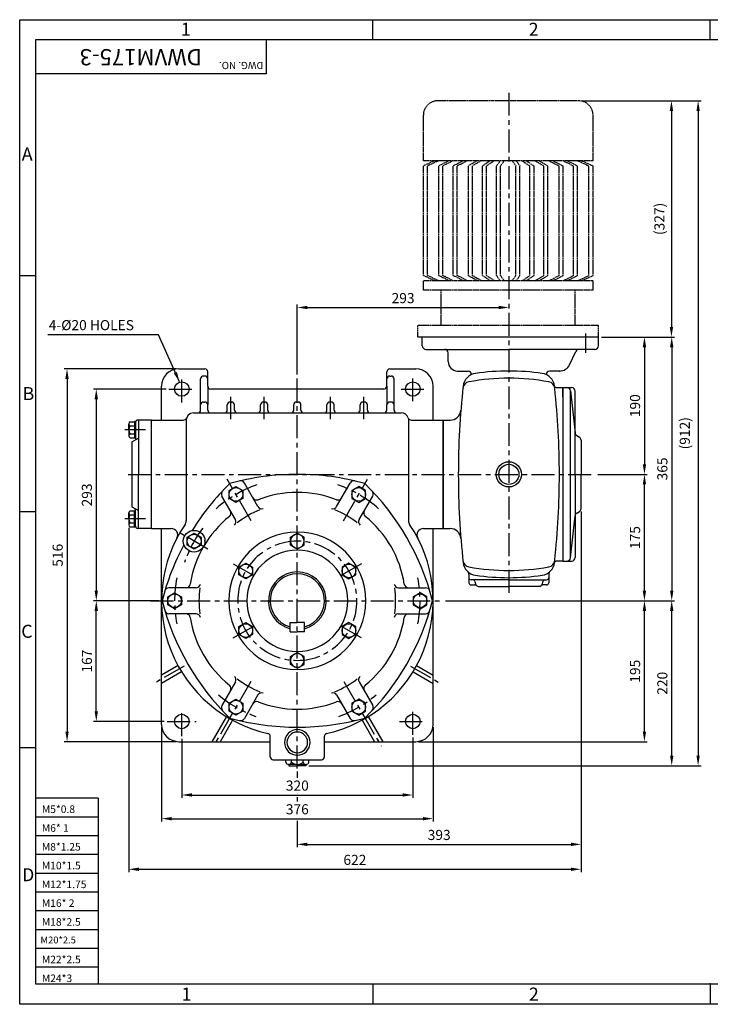
# Model space of a CAD drawing. Extents: x 407 to 789, y 283 to 556.
# Drawn here: x 407 to 598, y 283 to 556 of the extents above; entities that cross this region are included whole.
import ezdxf

# ---------------------------------------------------------------- set-up
doc = ezdxf.new("R2010")
doc.units = 0
doc.header["$LTSCALE"] = 0.2
doc.header["$MEASUREMENT"] = 0
doc.linetypes.add('CENTER', pattern=[50.8, 31.75, -6.35, 6.35, -6.35])
doc.linetypes.add('PHANTOM', pattern=[2.5, 1.25, -0.25, 0.25, -0.25, 0.25, -0.25])
doc.layers.get('0').update_dxf_attribs({"color": 3})
for name, color, linetype in [('01', 1, 'CENTER'), ('02', 1, 'PHANTOM'), ('3', 3, 'Continuous'), ('CENTER', 1, 'CENTER'), ('DIM', 2, 'Continuous'), ('LOGO', 5, 'Continuous'), ('NEEDLE', 2, 'Continuous'), ('TEXT', 4, 'Continuous'), ('THIN', 3, 'Continuous')]:
    doc.layers.add(name, color=color, linetype=linetype)
doc.styles.add('ROMANS', font='romans.shx')

msp = doc.modelspace()

# ---------------------------------------------------------------- linework, layer by layer
for p, q in [((567.08, 467.94), (518.28, 467.94)), ((518.28, 465.54), (518.28, 467.94)), ((567.08, 465.54), (567.08, 467.94)), ((519.28, 464.54), (542.26, 464.54)), ((525.48, 461.14), (525.48, 463.54)), ((566.08, 464.54), (542.26, 464.54)), ((559.07, 460.26), (560.81, 463.96)), ((450.86, 459.14), (458.06, 459.14)), ((458.86, 454.34), (458.86, 458.34)), ((508.46, 454.34), (508.46, 458.34)), ((509.26, 459.14), (516.46, 459.14)), ((527.94, 458.54), (530.95, 458.54)), ((556.58, 458.54), (553.57, 458.54)), ((556.26, 458.54), (556.35, 458.54)), ((456.86, 447.74), (456.86, 456.34)), ((458.06, 457.14), (457.66, 457.14)), ((509.26, 457.14), (509.66, 457.14)), ((510.46, 447.74), (510.46, 456.34)), ((446.06, 444.94), (446.06, 454.34)), ((458.86, 454.34), (458.86, 449.14)), ((507.66, 453.54), (459.66, 453.54)), ((508.46, 454.34), (508.46, 449.14)), ((521.26, 444.94), (521.26, 454.34)), ((555.66, 453.94), (557.26, 453.94)), ((557.26, 453.94), (557.26, 429.94)), ((557.26, 453.94), (559.66, 453.94)), ((557.26, 451.44), (557.26, 453.94)), ((557.26, 451.44), (557.26, 453.94)), ((559.36, 406.83), (559.36, 453.05)), ((559.36, 453.05), (560.61, 441.42)), ((560.66, 429.94), (560.66, 452.94)), ((457.66, 449.94), (458.06, 449.94)), ((465.06, 449.94), (465.46, 449.94)), ((474.26, 449.94), (474.66, 449.94)), ((483.46, 449.94), (483.86, 449.94)), ((493.06, 449.94), (492.66, 449.94)), ((502.26, 449.94), (501.86, 449.94)), ((509.66, 449.94), (509.26, 449.94)), ((456.86, 447.74), (456.86, 449.14)), ((458.86, 447.74), (458.86, 449.14)), ((464.26, 447.74), (464.26, 449.14)), ((466.26, 447.74), (466.26, 449.14)), ((473.46, 447.74), (473.46, 449.14)), ((475.46, 447.74), (475.46, 449.14)), ((482.66, 447.74), (482.66, 449.14)), ((484.66, 447.74), (484.66, 449.14)), ((491.86, 447.74), (491.86, 449.14)), ((493.86, 447.74), (493.86, 449.14)), ((501.06, 447.74), (501.06, 449.14)), ((503.06, 447.74), (503.06, 449.14)), ((508.46, 447.74), (508.46, 449.14)), ((510.46, 447.74), (510.46, 449.14)), ((437.38, 444.47), (438.56, 444.47)), ((438.56, 444.58), (438.56, 439.98)), ((438.86, 444.58), (438.56, 444.58)), ((438.86, 444.34), (438.86, 439.5)), ((443.26, 444.94), (439.46, 444.94)), ((439.66, 444.94), (439.66, 429.95)), ((443.26, 444.94), (452.03, 444.94)), ((452.86, 444.94), (452.86, 417.07)), ((454.86, 446.94), (512.46, 446.94)), ((514.46, 445.38), (514.46, 417.07)), ((515.29, 444.94), (524.06, 444.94)), ((524.06, 444.94), (524.06, 429.94)), ((524.06, 429.94), (524.06, 444.94)), ((524.06, 444.94), (525.98, 444.94)), ((436.96, 442.28), (436.96, 443.92)), ((436.96, 442.28), (436.96, 440.63)), ((437.38, 443.38), (438.56, 443.38)), ((437.38, 441.18), (438.56, 441.18)), ((437.38, 440.08), (438.56, 440.08)), ((437.86, 438.95), (438.86, 439.5)), ((437.86, 438.95), (437.86, 420.95)), ((438.86, 439.98), (438.56, 439.98)), ((438.86, 439.5), (439.66, 439.95)), ((561.07, 440.68), (561.79, 440.24)), ((562.26, 439.39), (562.26, 429.94)), ((439.66, 414.95), (439.66, 429.95)), ((524.06, 414.94), (524.06, 429.94)), ((524.06, 429.94), (524.06, 414.95)), ((557.26, 429.94), (557.26, 405.94)), ((560.66, 429.94), (560.66, 406.94)), ((562.26, 420.5), (562.26, 429.94)), ((472.76, 421.02), (469, 427.53)), ((494.56, 421.02), (498.32, 427.53)), ((466.53, 417.42), (462.77, 423.93)), ((500.79, 417.42), (504.55, 423.93)), ((437.38, 419.81), (438.56, 419.81)), ((437.86, 420.95), (438.86, 420.39)), ((438.86, 419.91), (438.56, 419.91)), ((438.56, 415.31), (438.56, 419.91)), ((438.86, 420.39), (439.66, 419.95)), ((438.86, 415.31), (438.86, 420.39)), ((436.96, 417.61), (436.96, 419.26)), ((436.96, 417.61), (436.96, 415.97)), ((437.38, 418.71), (438.56, 418.71)), ((559.36, 406.83), (560.61, 418.46)), ((561.07, 419.2), (561.79, 419.65)), ((437.38, 416.52), (438.56, 416.52)), ((437.38, 415.42), (438.56, 415.42)), ((438.86, 415.31), (438.56, 415.31)), ((443.26, 414.95), (439.46, 414.95)), ((443.26, 414.94), (448.72, 414.94)), ((446.06, 360.74), (446.06, 414.94)), ((518.61, 414.94), (524.06, 414.94)), ((521.26, 360.74), (521.26, 414.94)), ((524.06, 414.94), (525.98, 414.94)), ((557.26, 408.44), (557.26, 405.94)), ((557.26, 408.44), (557.26, 405.94)), ((557.26, 405.94), (555.66, 405.94)), ((557.26, 405.94), (559.66, 405.94)), ((531.19, 402.34), (531.19, 399.94)), ((542.26, 400.74), (531.79, 400.74)), ((542.26, 400.74), (552.73, 400.74)), ((553.33, 402.34), (553.33, 399.94)), ((455.63, 398.54), (448.11, 398.54)), ((511.69, 398.54), (519.21, 398.54)), ((531.79, 399.34), (532.82, 399.34)), ((532.88, 400.3), (533.14, 399.38)), ((533.72, 398.94), (542.26, 398.94)), ((550.8, 398.94), (542.26, 398.94)), ((551.64, 400.3), (551.38, 399.38)), ((552.73, 399.34), (551.7, 399.34)), ((455.63, 391.34), (448.11, 391.34)), ((511.69, 391.34), (519.21, 391.34)), ((481.66, 388.94), (483.66, 388.94)), ((481.66, 386.34), (481.66, 388.94)), ((485.66, 388.94), (483.66, 388.94)), ((485.66, 386.34), (485.66, 388.94)), ((481.66, 386.34), (483.66, 386.34)), ((485.66, 386.34), (483.66, 386.34)), ((450.61, 377.01), (446.06, 374.39)), ((516.71, 377.01), (521.26, 374.39)), ((451.61, 375.28), (446.06, 372.08)), ((515.71, 375.28), (521.26, 372.08)), ((466.53, 372.47), (462.77, 365.96)), ((500.79, 372.47), (504.55, 365.96)), ((472.76, 368.87), (469, 362.36)), ((494.56, 368.87), (498.32, 362.36)), ((464, 362.89), (459.99, 355.94)), ((503.32, 362.89), (507.33, 355.94)), ((465.73, 361.89), (462.3, 355.94)), ((501.59, 361.89), (505.02, 355.94)), ((476.16, 351.74), (476.16, 357.45)), ((491.16, 351.74), (491.16, 357.45)), ((450.86, 355.94), (476.16, 355.94)), ((491.16, 355.94), (516.46, 355.94)), ((476.96, 350.94), (490.36, 350.94)), ((480.47, 350.27), (480.47, 350.94)), ((481.27, 349.66), (481.27, 349.28)), ((483.66, 349.66), (481.27, 349.66)), ((481.27, 349.28), (483.66, 349.28)), ((482.06, 350.27), (482.06, 350.94)), ((483.66, 349.66), (486.05, 349.66)), ((486.05, 349.28), (483.66, 349.28)), ((485.26, 350.27), (485.26, 350.94)), ((486.05, 349.66), (486.05, 349.28)), ((486.85, 350.27), (486.85, 350.94))]:
    msp.add_line(p, q)
for points in [[(468.56, 423.29), (466.66, 422.19), (464.76, 423.29), (464.76, 425.48), (466.66, 426.58), (468.56, 425.48)], [(498.76, 423.29), (500.66, 422.19), (502.56, 423.29), (502.56, 425.48), (500.66, 426.58), (498.76, 425.48)], [(456.98, 410.34), (455.08, 409.25), (453.18, 410.34), (453.18, 412.54), (455.08, 413.64), (456.98, 412.54)], [(471.27, 402.09), (469.37, 401), (467.47, 402.09), (467.47, 404.29), (469.37, 405.39), (471.27, 404.29)], [(496.05, 402.09), (497.95, 401), (499.85, 402.09), (499.85, 404.29), (497.95, 405.39), (496.05, 404.29)], [(451.56, 393.84), (449.66, 392.75), (447.76, 393.84), (447.76, 396.04), (449.66, 397.14), (451.56, 396.04)], [(515.76, 393.84), (517.66, 392.75), (519.56, 393.84), (519.56, 396.04), (517.66, 397.14), (515.76, 396.04)], [(471.27, 385.59), (469.37, 384.5), (467.47, 385.59), (467.47, 387.79), (469.37, 388.89), (471.27, 387.79)], [(496.05, 385.59), (497.95, 384.5), (499.85, 385.59), (499.85, 387.79), (497.95, 388.89), (496.05, 387.79)], [(468.56, 364.4), (466.66, 363.3), (464.76, 364.4), (464.76, 366.59), (466.66, 367.69), (468.56, 366.59)], [(498.76, 364.4), (500.66, 363.3), (502.56, 364.4), (502.56, 366.59), (500.66, 367.69), (498.76, 366.59)]]:
    msp.add_lwpolyline(points, close=True)
for points in [[(483.66, 409.25), (481.76, 410.34), (481.76, 412.54), (483.66, 413.64)], [(483.66, 409.25), (485.56, 410.34), (485.56, 412.54), (483.66, 413.64)], [(483.66, 376.25), (481.76, 377.34), (481.76, 379.54), (483.66, 380.64)], [(483.66, 376.25), (485.56, 377.34), (485.56, 379.54), (483.66, 380.64)]]:
    msp.add_lwpolyline(points)
for centre, radius in [((451.66, 453.54), 2), ((515.66, 453.54), 2), ((542.26, 429.94), 3.5), ((542.26, 429.94), 2.78), ((466.66, 424.39), 1.9), ((500.66, 424.39), 1.9), ((455.08, 411.44), 3), ((455.08, 411.44), 1.9), ((469.37, 403.19), 1.9), ((497.95, 403.19), 1.9), ((449.66, 394.94), 1.9), ((517.66, 394.94), 1.9), ((469.37, 386.69), 1.9), ((497.95, 386.69), 1.9), ((466.66, 365.5), 1.9), ((500.66, 365.5), 1.9), ((451.66, 361.54), 2), ((515.66, 361.54), 2)]:
    msp.add_circle(centre, radius)
for centre, radius, start, end in [((519.28, 465.54), 1, 180, 270), ((524.48, 463.54), 1, 0, 90), ((561.71, 463.54), 1, 90, 154.8587), ((566.08, 465.54), 1, 270, 360), ((528.08, 461.14), 2.6, 180, 267.0684), ((450.86, 454.34), 4.8, 90, 180), ((458.06, 458.34), 0.8, 0, 90), ((509.26, 458.34), 0.8, 90, 180), ((516.46, 454.34), 4.8, 0, 90), ((533.58, 453.91), 4, 98.3088, 173.6849), ((530.9, 457.54), 1, 0, 87.0684), ((542.26, 394.49), 64.05, 81.6912, 98.3088), ((550.94, 453.91), 4, 6.3151, 81.6912), ((553.62, 457.54), 1, 92.9316, 180), ((556.35, 461.54), 3, 270, 334.8587), ((457.66, 456.34), 0.8, 90, 180), ((458.06, 456.34), 0.8, 0, 90), ((509.26, 456.34), 0.8, 90, 180), ((509.66, 456.34), 0.8, 0, 90), ((531.53, 453.58), 2, 100.2896, 173.8304), ((542.26, 394.49), 62.05, 79.7104, 100.2896), ((552.99, 453.58), 2, 6.1696, 79.7104), ((459.66, 454.34), 0.8, 180, 270), ((507.66, 454.34), 0.8, 270, 360), ((750.17, 429.94), 221.91, 173.6849, 180), ((555.66, 454.94), 1, 207.081, 270), ((334.35, 429.94), 221.91, 6.2921, 6.3151), ((334.35, 429.94), 221.91, 0, 6.1696), ((558.36, 452.94), 1, 6.1466, 90), ((559.66, 452.94), 1, 360, 450), ((457.66, 449.14), 0.8, 90, 180), ((458.06, 449.14), 0.8, 0, 90), ((465.06, 449.14), 0.8, 90, 180), ((465.46, 449.14), 0.8, 0, 90), ((474.26, 449.14), 0.8, 90, 180), ((474.66, 449.14), 0.8, 0, 90), ((483.46, 449.14), 0.8, 90, 180), ((483.86, 449.14), 0.8, 0, 90), ((492.66, 449.14), 0.8, 90, 180), ((493.06, 449.14), 0.8, 0, 90), ((501.86, 449.14), 0.8, 90, 180), ((502.26, 449.14), 0.8, 0, 90), ((509.26, 449.14), 0.8, 90, 180), ((509.66, 449.14), 0.8, 0, 90), ((456.06, 447.74), 0.8, 270, 360), ((459.66, 447.74), 0.8, 180, 270), ((463.46, 447.74), 0.8, 270, 360), ((467.06, 447.74), 0.8, 180, 270), ((472.66, 447.74), 0.8, 270, 360), ((476.26, 447.74), 0.8, 180, 270), ((481.86, 447.74), 0.8, 270, 360), ((485.46, 447.74), 0.8, 180, 270), ((491.06, 447.74), 0.8, 270, 360), ((494.66, 447.74), 0.8, 180, 270), ((500.26, 447.74), 0.8, 270, 360), ((503.86, 447.74), 0.8, 180, 270), ((507.66, 447.74), 0.8, 270, 360), ((511.26, 447.74), 0.8, 180, 270), ((525.98, 447.94), 3, 270, 355.4096), ((437.53, 443.92), 0.568, 105.0755, 254.9245), ((439.46, 444.34), 0.6, 90, 180), ((452.03, 445.94), 1, 270, 340.5288), ((454.86, 444.94), 2, 90, 180), ((512.46, 444.94), 2, 19.4712, 90), ((515.29, 445.94), 1, 199.4712, 270), ((438.6, 442.28), 1.64, 138.0723, 221.9277), ((437.53, 440.63), 0.568, 105.0755, 254.9245), ((561.6, 441.53), 1, 186.1466, 237.9946), ((561.26, 439.39), 1, 0, 57.9946), ((483.66, 359.94), 70, 90, 105.5225), ((467.97, 426.93), 1.2, 30, 103.1873), ((483.66, 359.94), 70, 74.4775, 90), ((499.36, 426.93), 1.2, 76.8127, 150), ((750.17, 429.94), 221.91, 180, 186.3151), ((334.35, 429.94), 221.91, 353.8304, 360), ((513.97, 377.44), 70, 134.4775, 148.143), ((463.81, 424.53), 1.2, 136.8127, 210), ((453.35, 377.44), 70, 14.4775, 45.5225), ((503.51, 424.53), 1.2, 330, 403.1873), ((472.4, 424.04), 1.2, 210, 291.1501), ((483.66, 394.94), 30, 90, 111.1501), ((483.66, 394.94), 30, 68.8499, 90), ((494.92, 424.04), 1.2, 248.8499, 330), ((437.53, 419.26), 0.568, 105.0755, 254.9245), ((464.09, 419.24), 1.2, 308.8499, 390), ((483.66, 394.94), 27.24, 112.4053, 127.5947), ((473.8, 421.62), 1.2, 210, 290.2829), ((493.52, 421.62), 1.2, 249.7171, 330), ((483.66, 394.94), 27.24, 52.4053, 67.5947), ((503.23, 419.24), 1.2, 150, 231.1501), ((561.26, 420.5), 1, 302.0054, 360), ((438.6, 417.61), 1.64, 138.0723, 221.9277), ((451.06, 417.07), 1.8, 325.8337, 360), ((483.66, 394.94), 30, 128.8499, 171.1501), ((465.49, 416.82), 1.2, 309.7171, 390), ((501.83, 416.82), 1.2, 150, 230.2829), ((483.66, 394.94), 30, 8.8499, 51.1501), ((516.26, 417.07), 1.8, 180, 214.1663), ((561.6, 418.35), 1, 122.0054, 173.8534), ((437.53, 415.97), 0.568, 105.0755, 254.9245), ((439.46, 415.55), 0.6, 180, 270), ((483.66, 394.94), 37.6, 145.8337, 257.5172), ((448.72, 413.14), 1.8, 332.4884, 450), ((483.66, 394.94), 37.6, 282.4828, 394.1663), ((518.61, 413.14), 1.8, 90, 207.5116), ((525.98, 411.94), 3, 4.5904, 90), ((483.66, 394.94), 19, 90, 270), ((483.66, 411.44), 1.9, 90, 270), ((483.66, 394.94), 19, 270, 450), ((483.66, 411.44), 1.9, 270, 450), ((513.97, 377.44), 70, 151.857, 165.5225), ((483.66, 394.94), 14, 90, 270), ((483.66, 394.94), 14, 270, 450), ((531.53, 406.31), 2, 186.1696, 259.7104), ((552.99, 406.31), 2, 280.2896, 353.8304), ((558.36, 406.94), 1, 270, 353.8534), ((559.66, 406.94), 1, 270, 360), ((533.58, 405.97), 4, 186.3151, 261.6912), ((542.26, 465.39), 62.05, 259.7104, 280.2896), ((550.94, 405.97), 4, 278.3088, 353.6849), ((555.66, 404.94), 1, 90, 152.919), ((334.35, 429.94), 221.91, 353.6849, 353.7079), ((483.66, 394.94), 8, 90, 255.5225), ((483.66, 394.94), 7.5, 90, 254.534), ((483.66, 394.94), 8, 284.4775, 450), ((483.66, 394.94), 7.5, 285.466, 450), ((530.19, 402.3), 1, 0, 47.2598), ((531.79, 401.34), 0.6, 180, 270), ((532.3, 400.14), 0.6, 15.5241, 90), ((542.26, 465.39), 64.05, 261.6912, 278.3088), ((542.26, 465.39), 64.05, 261.6912, 278.3088), ((552.22, 400.14), 0.6, 90, 164.4759), ((552.73, 401.34), 0.6, 270, 360), ((554.33, 402.3), 1, 132.7402, 180), ((448.11, 397.34), 1.2, 90, 163.1873), ((452.83, 399.74), 1.2, 270, 351.1501), ((455.63, 399.74), 1.2, 270, 350.2829), ((483.66, 394.94), 27.24, 172.4053, 187.5947), ((511.69, 399.74), 1.2, 189.7171, 270), ((483.66, 394.94), 27.24, 352.4053, 367.5947), ((514.49, 399.74), 1.2, 188.8499, 270), ((519.21, 397.34), 1.2, 16.8127, 90), ((531.79, 399.94), 0.6, 180, 270), ((532.82, 398.74), 0.6, 41.8103, 90), ((533.72, 399.54), 0.6, 195.5241, 270), ((550.8, 399.54), 0.6, 270, 344.4759), ((551.7, 398.74), 0.6, 90, 138.1897), ((552.73, 399.94), 0.6, 270, 360), ((513.97, 412.44), 70, 194.4775, 225.5225), ((453.35, 412.44), 70, 314.4775, 345.5225), ((448.11, 392.54), 1.2, 196.8127, 270), ((452.83, 390.14), 1.2, 8.8499, 90), ((483.66, 394.94), 30, 188.8499, 231.1501), ((455.63, 390.14), 1.2, 9.7171, 90), ((483.66, 394.94), 30, 308.8499, 351.1501), ((511.69, 390.14), 1.2, 90, 170.2829), ((514.49, 390.14), 1.2, 90, 171.1501), ((519.21, 392.54), 1.2, 270, 343.1873), ((483.66, 378.44), 1.9, 90, 270), ((483.66, 378.44), 1.9, 270, 450), ((465.49, 373.07), 1.2, 330, 410.2829), ((501.83, 373.07), 1.2, 129.7171, 210), ((464.09, 370.64), 1.2, 330, 411.1501), ((483.66, 394.94), 27.24, 232.4053, 247.5947), ((483.66, 394.94), 27.24, 292.4053, 307.5947), ((503.23, 370.64), 1.2, 128.8499, 210), ((473.8, 368.27), 1.2, 69.7171, 150), ((493.52, 368.27), 1.2, 30, 110.2829), ((463.81, 365.36), 1.2, 150, 223.1873), ((472.4, 365.84), 1.2, 68.8499, 150), ((483.66, 394.94), 30, 248.8499, 270), ((483.66, 394.94), 30, 270, 291.1501), ((494.92, 365.84), 1.2, 30, 111.1501), ((503.51, 365.36), 1.2, 316.8127, 390), ((483.66, 429.94), 70, 254.4775, 270), ((483.66, 429.94), 70, 270, 285.5225), ((450.86, 360.74), 4.8, 180, 270), ((467.97, 362.96), 1.2, 256.8127, 330), ((499.36, 362.96), 1.2, 210, 283.1873), ((516.46, 360.74), 4.8, 270, 360), ((475.36, 357.45), 0.8, 0, 77.5172), ((483.66, 355.74), 3.54, 90, 270), ((483.66, 355.74), 2.86, 90, 270), ((483.66, 355.74), 3.54, 270, 450), ((483.66, 355.74), 2.86, 270, 450), ((491.96, 357.45), 0.8, 102.4828, 180), ((476.96, 351.74), 0.8, 180, 270), ((490.36, 351.74), 0.8, 270, 360), ((481.27, 350.49), 0.826, 195.0755, 344.9245), ((483.66, 352.05), 2.39, 228.0723, 311.9277), ((486.05, 350.49), 0.826, 195.0755, 344.9245)]:
    msp.add_arc(centre, radius, start, end)
at = {"layer": '01'}
msp.add_line((563.58, 463.54), (563.58, 468.94), dxfattribs=at)
at = {"layer": '02'}
for p, q in [((561.58, 533.34), (522.58, 533.34)), ((518.58, 516.73), (518.58, 529.34)), ((565.58, 516.73), (565.58, 529.34)), ((565.58, 516.73), (518.58, 516.73)), ((521.67, 516.73), (518.58, 515.31)), ((518.58, 484.96), (518.58, 515.31)), ((522.79, 516.73), (519.69, 515.31)), ((519.69, 484.96), (519.69, 515.31)), ((525.66, 516.73), (522.85, 515.31)), ((522.85, 484.96), (522.85, 515.31)), ((526.78, 516.73), (523.97, 515.31)), ((523.97, 484.96), (523.97, 515.31)), ((529.63, 516.73), (526.87, 515.31)), ((526.87, 484.96), (526.87, 515.31)), ((530.75, 516.73), (527.98, 515.31)), ((527.98, 484.96), (527.98, 515.31)), ((533.54, 516.73), (531.05, 515.31)), ((531.05, 484.96), (531.05, 515.31)), ((534.65, 516.73), (532.17, 515.31)), ((532.17, 484.96), (532.17, 515.31)), ((537.12, 516.73), (534.93, 515.31)), ((534.93, 484.96), (534.93, 515.31)), ((538.24, 516.73), (536.04, 515.31)), ((536.04, 484.96), (536.04, 515.31)), ((539.83, 516.73), (538.85, 515.31)), ((538.85, 484.96), (538.85, 515.31)), ((540.95, 516.73), (539.97, 515.31)), ((539.97, 484.96), (539.97, 515.31)), ((543.21, 516.73), (544.19, 515.31)), ((544.19, 484.96), (544.19, 515.31)), ((544.32, 516.73), (545.3, 515.31)), ((545.3, 484.96), (545.3, 515.31)), ((545.91, 516.73), (548.11, 515.31)), ((547.03, 516.73), (549.23, 515.31)), ((548.11, 484.96), (548.11, 515.31)), ((549.23, 484.96), (549.23, 515.31)), ((549.5, 516.73), (551.98, 515.31)), ((550.62, 516.73), (553.1, 515.31)), ((551.98, 484.96), (551.98, 515.31)), ((553.1, 484.96), (553.1, 515.31)), ((553.4, 516.73), (556.17, 515.31)), ((554.52, 516.73), (557.29, 515.31)), ((556.17, 484.96), (556.17, 515.31)), ((557.29, 484.96), (557.29, 515.31)), ((557.37, 516.73), (560.19, 515.31)), ((558.49, 516.73), (561.3, 515.31)), ((560.19, 484.96), (560.19, 515.31)), ((561.3, 484.96), (561.3, 515.31)), ((561.36, 516.73), (564.46, 515.31)), ((562.48, 516.73), (565.58, 515.31)), ((564.46, 484.96), (564.46, 515.31)), ((565.58, 484.96), (565.58, 515.31)), ((521.67, 483.54), (518.58, 484.96)), ((565.58, 483.54), (518.58, 483.54)), ((518.58, 480.94), (518.58, 483.54)), ((522.79, 483.54), (519.69, 484.96)), ((525.66, 483.54), (522.85, 484.96)), ((526.78, 483.54), (523.97, 484.96)), ((529.63, 483.54), (526.87, 484.96)), ((530.75, 483.54), (527.98, 484.96)), ((533.54, 483.54), (531.05, 484.96)), ((534.65, 483.54), (532.17, 484.96)), ((537.12, 483.54), (534.93, 484.96)), ((538.24, 483.54), (536.04, 484.96)), ((539.83, 483.54), (538.85, 484.96)), ((540.95, 483.54), (539.97, 484.96)), ((543.21, 483.54), (544.19, 484.96)), ((544.32, 483.54), (545.3, 484.96)), ((545.91, 483.54), (548.11, 484.96)), ((547.03, 483.54), (549.23, 484.96)), ((549.5, 483.54), (551.98, 484.96)), ((550.62, 483.54), (553.1, 484.96)), ((553.4, 483.54), (556.17, 484.96)), ((554.52, 483.54), (557.29, 484.96)), ((557.37, 483.54), (560.19, 484.96)), ((558.49, 483.54), (561.3, 484.96)), ((561.36, 483.54), (564.46, 484.96)), ((562.48, 483.54), (565.58, 484.96)), ((565.58, 480.94), (565.58, 483.54)), ((565.58, 480.94), (518.58, 480.94)), ((523.52, 471.14), (523.52, 480.94)), ((560.64, 471.14), (560.64, 480.94)), ((567.08, 471.14), (517.08, 471.14)), ((517.08, 467.94), (517.08, 471.14)), ((567.08, 467.94), (567.08, 471.14)), ((567.08, 467.94), (517.08, 467.94))]:
    msp.add_line(p, q, dxfattribs=at)
for centre, start, end in [((522.58, 529.34), 90, 180), ((561.58, 529.34), 0, 90)]:
    msp.add_arc(centre, 4, start, end, dxfattribs=at)
at = {"layer": '3'}
for p, q in [((443.26, 414.94), (443.26, 444.94)), ((480.47, 350.94), (486.85, 350.94))]:
    msp.add_line(p, q, dxfattribs=at)
at = {"layer": 'CENTER'}
for p, q in [((542.26, 535.58), (542.26, 397.08)), ((451.66, 449.84), (451.66, 457.38)), ((483.66, 348.49), (483.66, 456.59)), ((515.66, 450.15), (515.66, 457.19)), ((448.11, 453.54), (455.51, 453.54)), ((512.39, 453.54), (519.14, 453.54)), ((465.26, 445.25), (465.26, 451.38)), ((474.46, 445.25), (474.46, 451.38)), ((492.86, 445.25), (492.86, 451.38)), ((502.06, 445.25), (502.06, 451.38)), ((441.64, 442.28), (435.9, 442.28)), ((436.8, 429.94), (566.1, 429.94)), ((470.89, 417.05), (464.23, 428.59)), ((496.43, 417.05), (503.09, 428.59)), ((441.64, 417.61), (435.9, 417.61)), ((458.9, 409.24), (451.25, 413.66)), ((465.9, 405.19), (472.45, 401.42)), ((501.42, 405.19), (494.88, 401.42)), ((443.02, 394.94), (523.91, 394.94)), ((465.9, 384.69), (472.45, 388.47)), ((501.42, 384.69), (494.88, 388.47)), ((452.3, 376.83), (444.66, 372.43)), ((515.02, 376.83), (522.66, 372.43)), ((470.79, 372.64), (464.23, 361.29)), ((496.53, 372.64), (503.09, 361.29)), ((515.66, 357.86), (515.66, 365.23)), ((451.66, 357.5), (451.66, 365.09)), ((465.54, 363.56), (460.47, 354.78)), ((501.78, 363.56), (506.89, 354.7)), ((447.62, 361.54), (455.6, 361.54)), ((511.94, 361.54), (519.47, 361.54))]:
    msp.add_line(p, q, dxfattribs=at)
for radius, start, end in [(34, 145.1605, 145.1605), (34, 109.2628, 131.4791), (34, 48.5209, 70.7372), (33, 142.373, 161.3109), (16.5, 90, 270), (16.5, 270, 450), (34, 169.3024, 190.7955), (34, 349.2045, 370.6976), (34, 229.9816, 250.2586), (34, 289.7414, 310.0184)]:
    msp.add_arc((483.66, 394.94), radius, start, end, dxfattribs=at)
at = {"layer": 'DIM'}
for p, q in [((504.61, 550.21), (504.61, 555.79)), ((598.05, 550.21), (598.05, 555.79)), ((562.38, 533.34), (588.1, 533.34)), ((588.1, 533.34), (595.49, 533.34)), ((587.3, 530.54), (587.3, 470.74)), ((594.69, 530.54), (594.69, 352.08)), ((411.16, 484.89), (406.75, 484.89)), ((483.66, 457.55), (483.66, 476.92)), ((486.46, 476.12), (539.46, 476.12)), ((445.16, 468.59), (414.54, 468.59)), ((451.04, 455.51), (445.16, 468.59)), ((567.88, 467.94), (580.62, 467.94)), ((580.62, 467.94), (588.18, 467.94)), ((585.2, 467.94), (588.1, 467.94)), ((579.82, 465.14), (579.82, 432.74)), ((587.38, 465.14), (587.38, 397.74)), ((450.06, 459.14), (419.07, 459.14)), ((419.87, 456.34), (419.87, 358.74)), ((447.31, 453.54), (427.17, 453.54)), ((427.97, 450.74), (427.97, 397.74)), ((566.9, 429.94), (580.62, 429.94)), ((579.82, 397.74), (579.82, 427.14)), ((411.16, 419.57), (406.75, 419.57)), ((562.26, 419.7), (562.26, 326.72)), ((436.96, 415.17), (436.96, 319.82)), ((445.26, 394.94), (427.17, 394.94)), ((524.71, 394.94), (580.62, 394.94)), ((580.62, 394.94), (588.18, 394.94)), ((427.97, 364.34), (427.97, 392.14)), ((579.82, 358.74), (579.82, 392.14)), ((587.38, 352.08), (587.38, 392.14)), ((446.82, 361.54), (427.17, 361.54)), ((446.06, 359.94), (446.06, 333.83)), ((521.26, 359.94), (521.26, 333.83)), ((515.66, 357.06), (515.66, 340.38)), ((450.06, 355.94), (419.07, 355.94)), ((451.66, 356.7), (451.66, 340.38)), ((517.26, 355.94), (580.62, 355.94)), ((411.16, 354.25), (406.75, 354.25)), ((486.85, 349.28), (588.18, 349.28)), ((588.1, 349.28), (595.49, 349.28)), ((483.66, 347.69), (483.66, 345.95)), ((454.46, 341.18), (512.86, 341.18)), ((483.66, 340.61), (483.66, 339.39)), ((448.86, 334.63), (518.46, 334.63)), ((483.66, 334.05), (483.66, 326.72)), ((486.46, 327.52), (559.46, 327.52)), ((562.26, 326.72), (562.26, 319.82)), ((439.76, 320.62), (559.46, 320.62)), ((504.61, 288.93), (504.61, 283.25)), ((598.05, 288.93), (598.05, 283.25))]:
    msp.add_line(p, q, dxfattribs=at)
at = {"layer": 'DIM', "color": 0}
msp.add_point((458.08, 411.5), dxfattribs=at)
at = {"layer": 'DIM'}
msp.add_point((598.05, 288.93), dxfattribs=at)
for points in [[(586.83, 530.54), (587.77, 530.54), (587.3, 533.34)], [(594.23, 530.54), (595.16, 530.54), (594.69, 533.34)], [(486.46, 476.59), (486.46, 475.66), (483.66, 476.12)], [(539.46, 476.59), (539.46, 475.66), (542.26, 476.12)], [(586.83, 470.74), (587.77, 470.74), (587.3, 467.94)], [(579.35, 465.14), (580.29, 465.14), (579.82, 467.94)], [(586.91, 465.14), (587.85, 465.14), (587.38, 467.94)], [(419.4, 456.34), (420.33, 456.34), (419.87, 459.14)], [(449.46, 457.87), (450.31, 458.25), (451.04, 455.51)], [(427.5, 450.74), (428.43, 450.74), (427.97, 453.54)], [(579.35, 432.74), (580.29, 432.74), (579.82, 429.94)], [(579.35, 427.14), (580.29, 427.14), (579.82, 429.94)], [(427.5, 397.74), (428.43, 397.74), (427.97, 394.94)], [(579.35, 397.74), (580.29, 397.74), (579.82, 394.94)], [(586.91, 397.74), (587.85, 397.74), (587.38, 394.94)], [(427.5, 392.14), (428.43, 392.14), (427.97, 394.94)], [(579.35, 392.14), (580.29, 392.14), (579.82, 394.94)], [(586.91, 392.14), (587.85, 392.14), (587.38, 394.94)], [(427.5, 364.34), (428.43, 364.34), (427.97, 361.54)], [(419.4, 358.74), (420.33, 358.74), (419.87, 355.94)], [(579.35, 358.74), (580.29, 358.74), (579.82, 355.94)], [(586.91, 352.08), (587.85, 352.08), (587.38, 349.28)], [(594.23, 352.08), (595.16, 352.08), (594.69, 349.28)], [(454.46, 341.65), (454.46, 340.72), (451.66, 341.18)], [(512.86, 341.65), (512.86, 340.72), (515.66, 341.18)], [(448.86, 335.09), (448.86, 334.16), (446.06, 334.63)], [(518.46, 335.09), (518.46, 334.16), (521.26, 334.63)], [(486.46, 327.99), (486.46, 327.05), (483.66, 327.52)], [(559.46, 327.99), (559.46, 327.05), (562.26, 327.52)], [(439.76, 321.09), (439.76, 320.16), (436.96, 320.62)], [(559.46, 321.09), (559.46, 320.16), (562.26, 320.62)]]:
    msp.add_solid(points, dxfattribs=at)
at = {"layer": 'LOGO'}
for p, q in [((784.93, 550.21), (411.16, 550.21)), ((411.16, 550.21), (411.16, 288.93)), ((411.16, 288.93), (784.93, 288.93))]:
    msp.add_line(p, q, dxfattribs=at)
at = {"layer": 'NEEDLE'}
for p, q in [((406.75, 555.79), (789.4, 555.79)), ((406.75, 283.25), (406.75, 555.79)), ((428.49, 340.29), (411.16, 340.29)), ((428.49, 340.29), (428.49, 288.93)), ((428.49, 335.09), (411.16, 335.09)), ((428.49, 329.89), (411.16, 329.89)), ((428.49, 324.69), (411.16, 324.69)), ((428.49, 319.49), (411.16, 319.49)), ((428.49, 314.29), (411.16, 314.29)), ((428.49, 309.09), (411.16, 309.09)), ((428.49, 303.89), (411.16, 303.89)), ((428.49, 298.69), (411.16, 298.69)), ((428.49, 293.49), (411.16, 293.49)), ((789.4, 283.25), (406.75, 283.25))]:
    msp.add_line(p, q, dxfattribs=at)
at = {"layer": 'THIN'}
for p, q in [((475.02, 550.21), (475.02, 540.79)), ((475.02, 540.79), (411.16, 540.79))]:
    msp.add_line(p, q, dxfattribs=at)

# ---------------------------------------------------------------- texts
at = {"style": 'ROMANS'}
msp.add_text('DWVM175-3', height=4.5, rotation=180, dxfattribs=at).set_placement((457.24, 547.65))
at = {"layer": 'DIM', "style": 'ROMANS'}
msp.add_text('4-%%c20 HOLES', height=2.8, dxfattribs=at).set_placement((414.81, 469.84))
at = {"layer": 'DIM', "char_height": 2.8, "attachment_point": 5, "rotation": 90, "style": 'ROMANS'}
for s, insert in [('\\A1;(327)', (583.97, 500.64)), ('\\A1;190', (577.22, 448.94)), ('(912)', (591.36, 441.31)), ('\\A1;365', (584.78, 431.44)), ('\\A1;293', (425.37, 424.24)), ('\\A1;175', (577.22, 412.44)), ('\\A1;516', (417.27, 407.54)), ('\\A1;167', (425.37, 378.24)), ('\\A1;195', (577.22, 375.44)), ('\\A1;220', (584.78, 372.11))]:
    msp.add_mtext(s, dxfattribs=dict(at, insert=insert))
at = {"layer": 'DIM', "char_height": 2.8, "attachment_point": 5, "style": 'ROMANS'}
for s, insert in [('\\A1;293', (512.96, 478.72)), ('\\A1;320', (483.66, 343.78)), ('\\A1;376', (483.66, 337.23)), ('\\A1;393', (522.96, 330.12)), ('\\A1;622', (499.61, 323.22))]:
    msp.add_mtext(s, dxfattribs=dict(at, insert=insert))
at = {"layer": 'NEEDLE', "style": 'ROMANS'}
for s, height, p in [('M5*0.8', 2.091, (412.89, 336.2)), ('M6* 1', 2.091, (412.89, 331)), ('M8*1.25', 2.091, (412.89, 325.8)), ('M10*1.5', 2.091, (412.89, 320.6)), ('M12*1.75', 2.091, (412.89, 315.4)), ('M16* 2', 2.091, (412.89, 310.2)), ('M18*2.5', 2.091, (412.89, 305)), ('M20*2.5', 1.901, (412.51, 300.1)), ('M22*2.5', 2.091, (412.89, 294.6)), ('M24*3', 2.091, (412.89, 289.4))]:
    msp.add_text(s, height=height, dxfattribs=at).set_placement(p)
at = {"layer": 'TEXT', "style": 'ROMANS'}
msp.add_text('DWG. NO.', height=2, rotation=180, dxfattribs=at).set_placement((474.23, 544.1))
at = {"layer": 'THIN', "style": 'ROMANS'}
for s, p in [('1', (451.4, 551.34)), ('2', (547.77, 551.34)), ('A', (407.34, 516.81)), ('B', (407.56, 450.49)), ('C', (407.18, 384.7)), ('D', (407.42, 317.32)), ('1', (451.61, 284.28)), ('2', (547.82, 284.28))]:
    msp.add_text(s, height=3.6, dxfattribs=at).set_placement(p)

doc.saveas('drawing.dxf')
